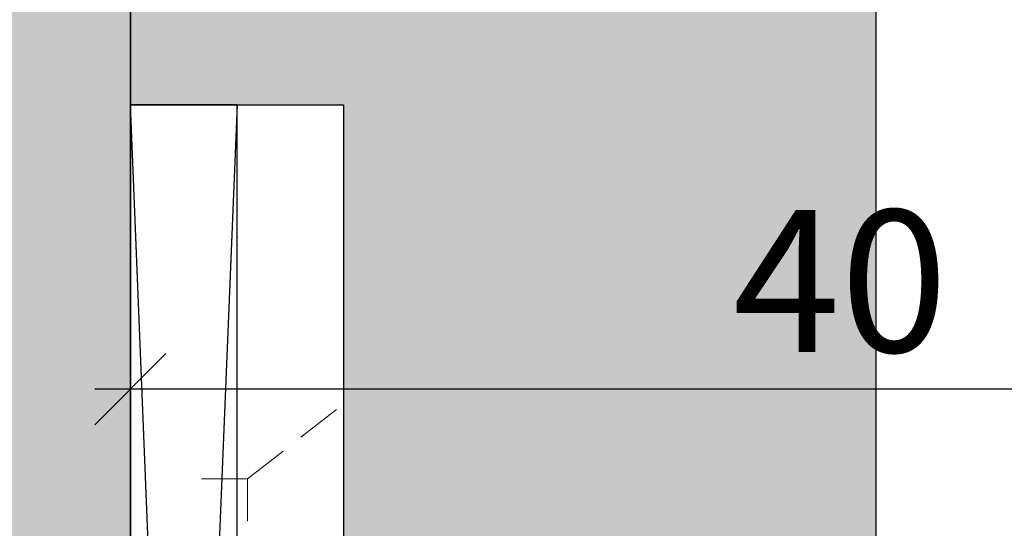
# Model space of a CAD drawing. Units: millimetres. Extents: x 13473 to 14127, y 12343 to 12583.
# Drawn here: x 13632 to 13659, y 12486 to 12500 of the extents above; entities that cross this region are included whole.
import ezdxf

# ---------------------------------------------------------------- set-up
doc = ezdxf.new("R2010")
doc.units = ezdxf.units.MM
doc.header["$LTSCALE"] = 0.2
doc.linetypes.add('VERDECKT', pattern=[9.524999999999999, 6.35, -3.175])
for name, color, linetype in [('Aluwinkel', 6, 'Continuous'), ('Montageleiste', 1, 'Continuous'), ('Wand-Schraffur-Mauer', 252, 'Continuous'), ('Wand-Schraffur-Putz', 254, 'Continuous'), ('Wandkontur', 4, 'Continuous')]:
    doc.layers.add(name, color=color, linetype=linetype)
doc.layers.add('Bem_1_1', color=7, linetype='Continuous', lineweight=18)
doc.layers.add('Schraube', color=7, linetype='Continuous', lineweight=18)
doc.styles.add('Bemtext', font='arial.ttf')
doc.dimstyles.new('BEM_1_1$0', dxfattribs={"dimtxt": 4, "dimasz": 2, "dimexe": 1, "dimexo": 3, "dimgap": 1, "dimtad": 1, "dimdec": 0, "dimrnd": 0.1, "dimzin": 9, "dimdsep": 46, "dimtxsty": 'Bemtext', "dimblk": 'OBLIQUE', "dimcen": 0, "dimdle": 1, "dimclrd": 151, "dimclre": 252, "dimclrt": 151, "dimadec": 0, "dimazin": 2, "dimtfac": 1, "dimtdec": 0, "dimtix": 1, "dimtmove": 0, "dimatfit": 0, "dimldrblk": 'OBLIQUE', "dimfxl": 0, "dimtolj": 1, "dimtzin": 12, "dimarcsym": 0})

# ---------------------------------------------------------------- blocks, each defined once
blk = doc.blocks.new('_Oblique')
at = {"color": 0, "linetype": 'ByBlock', "lineweight": -2}
blk.add_line((-0.5, -0.5), (0.5, 0.5), dxfattribs=at)
blk = doc.blocks.new('*D25')
at = {"layer": 'Bem_1_1', "color": 252, "lineweight": -2}
for p, q in [((13634.74132142214, 12469.01298313093), (13634.74132142214, 12490.51240796152)), ((13674.71636409615, 12470.09379379075), (13674.71636409615, 12490.51240796152))]:
    blk.add_line(p, q, dxfattribs=at)
at = {"layer": 'Bem_1_1', "color": 151, "lineweight": -2}
blk.add_line((13675.71636409615, 12489.51240796152), (13633.74132142214, 12489.51240796152), dxfattribs=at)
at = {"layer": 'Defpoints', "color": 0}
for p in [(13634.74132142214, 12489.51240796152), (13674.71636409615, 12467.09379379075), (13634.74132142214, 12466.01298313093)]:
    blk.add_point(p, dxfattribs=at)
at = {"layer": 'Bem_1_1', "color": 151, "lineweight": -2, "xscale": 2, "yscale": 2, "zscale": 2, "rotation": 180}
blk.add_blockref('_Oblique', (13634.74132142214, 12489.51240796152), dxfattribs=at)
at = {"layer": 'Bem_1_1', "color": 151, "lineweight": -2, "xscale": 2, "yscale": 2, "zscale": 2}
blk.add_blockref('_Oblique', (13674.71636409615, 12489.51240796152), dxfattribs=at)
at = {"layer": 'Bem_1_1', "color": 151, "insert": (13654.72884275914, 12492.5546999124), "char_height": 4, "attachment_point": 5, "style": 'Bemtext'}
blk.add_mtext('\\A1;40', dxfattribs=at)
blk = doc.blocks.new('*D33')
at = {"layer": 'Bem_1_1', "color": 252, "lineweight": -2}
for p, q in [((13634.74591108166, 12426.62561956306), (13634.74591108166, 12510.51240796152)), ((14126.45162909716, 12426.51240796152), (14126.45162909716, 12510.51240796152))]:
    blk.add_line(p, q, dxfattribs=at)
at = {"layer": 'Bem_1_1', "color": 151, "lineweight": -2}
blk.add_line((13633.74591108166, 12509.51240796152), (14127.45162909716, 12509.51240796152), dxfattribs=at)
at = {"layer": 'Defpoints', "color": 0}
for p in [(14126.45162909716, 12509.51240796152), (13634.74591108166, 12423.62561956306), (14126.45162909716, 12423.51240796152)]:
    blk.add_point(p, dxfattribs=at)
at = {"layer": 'Bem_1_1', "color": 151, "lineweight": -2, "xscale": 2, "yscale": 2, "zscale": 2, "rotation": 180}
blk.add_blockref('_Oblique', (13634.74591108166, 12509.51240796152), dxfattribs=at)
at = {"layer": 'Bem_1_1', "color": 151, "lineweight": -2, "xscale": 2, "yscale": 2, "zscale": 2}
blk.add_blockref('_Oblique', (14126.45162909716, 12509.51240796152), dxfattribs=at)
at = {"layer": 'Bem_1_1', "color": 151, "insert": (13701.39645878658, 12512.94897003519), "char_height": 4, "attachment_point": 5, "style": 'Bemtext'}
blk.add_mtext('\\A1;WÖ', dxfattribs=at)
blk = doc.blocks.new('*U51')
at = {"layer": 'Montageleiste', "color": 4}
for p, q in [((0, 74), (2.999999999999986, 0)), ((0, 0), (2.999999999999986, 74))]:
    blk.add_line(p, q, dxfattribs=at)
blk.add_lwpolyline([(0, 74), (2.999999999999986, 74), (2.999999999999986, 0), (0, 0)], close=True, dxfattribs=at)
blk = doc.blocks.new('Schraube Phantom')
at = {"layer": 'Schraube', "linetype": 'VERDECKT'}
blk.add_line((-2.702259722103008, -2.5), (-2.702259722103008, 2.5), dxfattribs=at)
blk.add_lwpolyline([(-4, 2.5), (-2.702259722103008, 2.5), (0, 4.60636953270739)], dxfattribs=at)

msp = doc.modelspace()

# ---------------------------------------------------------------- hatches: boundary and pattern name
at = {"layer": 'Wand-Schraffur-Mauer'}
h = msp.add_hatch(color=256, dxfattribs=at)
h.dxf.hatch_style = 1
h.paths.add_polyline_path([(13473.09651793366, 12563.32664738718), (13634.74591108166, 12563.32664738718), (13634.74591108166, 12423.51240796152), (13473.09651793366, 12423.51240796152)])
at = {"layer": 'Wand-Schraffur-Putz'}
h = msp.add_hatch(color=256, dxfattribs=at)
h.dxf.hatch_style = 1
h.paths.add_polyline_path([(13655.74136409615, 12563.32664738718), (13634.74132142214, 12563.32664738718), (13634.74132142214, 12497.51240796152), (13640.74132142214, 12497.51240796152), (13640.74136409615, 12459.31240605763, -0.4142138895728297), (13640.94136409615, 12459.51240628105, -0.1989123673867756), (13641.08278545238, 12459.45382763729), (13641.26562816485, 12459.27098492481, 0.4142135623818362), (13641.54847087734, 12459.27098492482), (13641.7313135898, 12459.45382763728, -0.198912367392072), (13641.87273494604, 12459.51240628105, -0.1989123673894866), (13642.01415630229, 12459.45382763729), (13642.19699901475, 12459.27098492481, 0.4142135623789208), (13642.47984172723, 12459.27098492481), (13642.6626844397, 12459.45382763729, -0.1989123673894878), (13642.80410579594, 12459.51240628105, -0.1989123673894878), (13642.94552715219, 12459.45382763729), (13643.12836986465, 12459.27098492481, 0.4142135623789208), (13643.41121257713, 12459.27098492481), (13643.5940552896, 12459.45382763729, -0.1989123673894878), (13643.73547664584, 12459.51240628105, -0.1989123673920732), (13643.87689800209, 12459.45382763728), (13644.05974071455, 12459.27098492482, 0.4142135623818344), (13644.34258342703, 12459.27098492481), (13644.5254261395, 12459.45382763729, -0.1989123673867762), (13644.66684749574, 12459.51240628105, -0.1989123673894878), (13644.80826885198, 12459.45382763729), (13644.99111156445, 12459.27098492481, 0.4142135623789207), (13645.27395427693, 12459.27098492481), (13645.4567969894, 12459.45382763729, -0.1989123673867762), (13645.59821834564, 12459.51240628105, -0.1989123673894878), (13645.73963970188, 12459.45382763729), (13645.92248241435, 12459.27098492481, 0.4142135623818344), (13646.20532512683, 12459.27098492482), (13646.38816783929, 12459.45382763728, -0.1989123673848355), (13646.52958919553, 12459.51240628105), (13647.07719645998, 12459.51240628105, 0.294142155932362), (13647.25928027806, 12459.6296688458, -0.08996601106496264), (13647.29994273991, 12459.68835276678), (13647.48278545238, 12459.87119547925, 0.4142135623789225), (13647.48278545238, 12460.15403819173), (13647.29994273991, 12460.3368809042, -0.1989123673839261), (13647.24136409615, 12460.47830226044, -0.1989123673839262), (13647.29994273991, 12460.61972361668), (13647.48278545238, 12460.80256632915, 0.4142135623789225), (13647.48278545238, 12461.08540904163), (13647.29994273991, 12461.26825175409, -0.1989123673839261), (13647.24136409615, 12461.40967311033, -0.1989123673787554), (13647.29994273991, 12461.55109446657), (13647.48278545238, 12461.73393717905, 0.4142135623672676), (13647.48278545238, 12462.01677989152), (13647.29994273991, 12462.199622604, -0.1989123673787553), (13647.24136409615, 12462.34104396024, -0.1989123673689915), (13647.2999427399, 12462.48246531646), (13647.48278545239, 12462.66530802896, 0.1989123673718953), (13647.54136409615, 12462.80672938519), (13647.54136409615, 12463.02173146234, -0.3664428773389364), (13647.70835457497, 12463.21898858265), (13647.92040802797, 12463.25447416074, 0.1989123673826204), (13648.05022161048, 12463.33559068991), (13648.20037899319, 12463.54610357651, -0.4142135623778824), (13648.47934268801, 12463.59278608904), (13648.68985557461, 12463.44262870633, 0.4142135623716597), (13648.96881926942, 12463.48931121885), (13649.11897665215, 12463.69982410546, -0.414213562362555), (13649.39794034695, 12463.74650661799), (13649.60845323356, 12463.59634923527, 0.4142135623639858), (13649.88741692837, 12463.6430317478), (13650.03757431109, 12463.85354463441, -0.4142135623706936), (13650.3165380059, 12463.90022714693), (13650.52705089251, 12463.75006976422, 0.4142135623788423), (13650.80601458732, 12463.79675227675), (13650.95617197003, 12464.00726516334, -0.4142135623745267), (13651.23513566484, 12464.05394767588), (13651.44564855145, 12463.90379029316, 0.4142135623615978), (13651.72461224626, 12463.95047280569), (13651.87476962899, 12464.1609856923, -0.4142135623615968), (13652.15373332379, 12464.20766820482), (13652.36424621041, 12464.0575108221, 0.4142135623745218), (13652.64320990522, 12464.10419333464), (13652.79336728793, 12464.31470622124, -0.414213562387942), (13653.07233098275, 12464.36138873377), (13653.28284386934, 12464.21123135105, 0.4142135623831584), (13653.56180756416, 12464.25791386358), (13653.71196494687, 12464.46842675017, -0.1989123673742228), (13653.84177852936, 12464.54954327934), (13654.07437361732, 12464.58846634822, 0.3664428773311601), (13654.24136409615, 12464.78572346853), (13654.24136409615, 12465.41037872426), (13654.24136409615, 12465.71240628105, 0.1690293137459699), (13654.19815496185, 12465.83656998118), (13653.76226256901, 12466.52339705131, -0.5567431262592722), (13653.94136409615, 12466.81240628105), (13654.04136409615, 12466.81240628105, 0.627152476482353), (13654.19815496185, 12467.13656998118), (13653.76226256901, 12467.82339705131, -0.3221543856959208), (13653.79994273991, 12468.05382763728), (13655.15852138367, 12469.41240628105, -0.6681786379193185), (13655.74136409615, 12469.17098492481)])

# ---------------------------------------------------------------- linework, layer by layer
at = {"layer": 'Aluwinkel'}
msp.add_lwpolyline([(13637.74132142214, 12497.51240796152), (13640.74132142214, 12497.51240796152), (13640.74132142214, 12417.51240796152), (13580.74132142214, 12417.51240796152), (13580.74132142214, 12420.51240796152), (13637.74132142214, 12420.51240796152)], close=True, dxfattribs=at)
at = {"layer": 'Wandkontur'}
msp.add_lwpolyline([(13473.09651793366, 12563.32664738718), (13634.74591108166, 12563.32664738718), (13634.74591108166, 12423.51240796152), (13473.09651793366, 12423.51240796152)], close=True, dxfattribs=at)
msp.add_lwpolyline([(13634.74132142214, 12563.32664738718), (13634.74132142214, 12497.51240796152), (13640.74132142214, 12497.51240796152), (13640.74136409615, 12459.31240628105, -0.414213562373095)], format="xyb", dxfattribs=at)
msp.add_lwpolyline([(13655.74136409615, 12469.17098492481), (13655.74136409615, 12563.32664738718)], dxfattribs=at)

# ---------------------------------------------------------------- block references
at = {"layer": 'Montageleiste', "xscale": -1}
msp.add_blockref('*U51', (13637.74132142214, 12423.51240796152), dxfattribs=at)
at = {"layer": 'Schraube'}
msp.add_blockref('Schraube Phantom', (13640.74132142214, 12484.48731026034), dxfattribs=at)

# ---------------------------------------------------------------- dimensions: what is measured, and where the dimension line sits
at = {"layer": 'Bem_1_1'}
dim = msp.add_linear_dim(base=(14126.45162909716, 12509.51240796152), p1=(13634.74591108166, 12423.62561956306), p2=(14126.45162909716, 12423.51240796152), text='WÖ', dimstyle='BEM_1_1$0', dxfattribs=at)
dim.commit()
dim.dimension.update_dxf_attribs({"geometry": '*D33', "text_midpoint": (13701.39645878658, 12509.51240796152), "dimtype": 128})
dim = msp.add_linear_dim(base=(13634.74132142214, 12489.51240796152), p1=(13674.71636409615, 12467.09379379075), p2=(13634.74132142214, 12466.01298313093), angle=180, dimstyle='BEM_1_1$0', dxfattribs=at)
dim.commit()
dim.dimension.update_dxf_attribs({"geometry": '*D25', "text_midpoint": (13654.72884275914, 12489.51240796152), "dimtype": 128})

doc.saveas('drawing.dxf')
